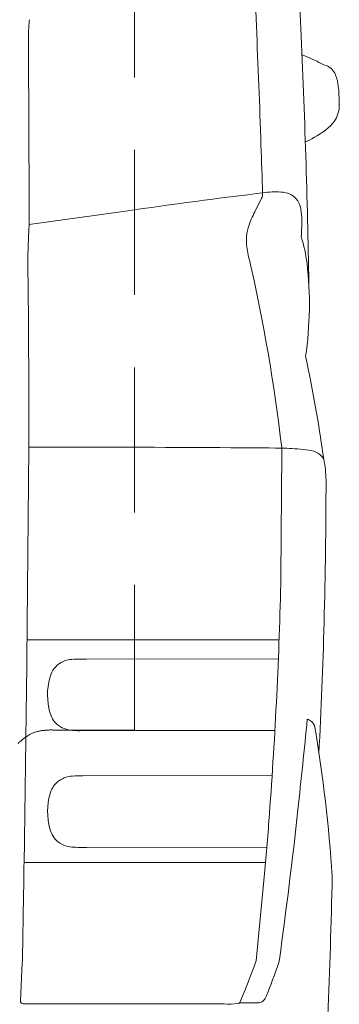
# Model space of a CAD drawing. Units: millimetres. Extents: x 0 to 17320, y 0 to 12230.
# Drawn here: x 16131 to 16299, y 3837 to 4354 of the extents above; entities that cross this region are included whole.
import ezdxf

# ---------------------------------------------------------------- set-up
doc = ezdxf.new("R2010")
doc.units = ezdxf.units.MM
doc.header["$LTSCALE"] = 12
doc.linetypes.add('AUSGEZOGEN', pattern=[0])
doc.linetypes.add('VERDECKT', pattern=[9.525, 6.35, -3.175])
doc.layers.add('130', color=7, linetype='Continuous')
doc.layers.add('131', color=7, linetype='AUSGEZOGEN')

# ---------------------------------------------------------------- blocks, each defined once
blk = doc.blocks.new('R35_195-75R16C_IR4_IT5_4X2_FKA')
at = {"layer": '131', "linetype": 'VERDECKT', "lineweight": 18}
blk.add_line((848.114974, 300.974426), (890.980688, 300.974426), dxfattribs=at)
for centre, radius, start, end in [((844.594373, 282.750913), 18.068549, 100.273578, 121.735612), ((847.152194, 264.223228), 36.763807, 88.499352, 99.046067), ((854.496068, 268.104087), 35.740933, 122.885104, 133.733653)]:
    blk.add_arc(centre, radius, start, end, dxfattribs=at)
blk = doc.blocks.new('RFH_S04')
at = {"layer": '130', "linetype": 'Continuous', "lineweight": 18}
for p, q in [((835.19, 657.5), (835.57, 579.21)), ((998.34, 637.32), (998.59, 630.79)), ((954.27, 573.23), (957.8, 580.31)), ((835.58, 566.64), (886.27, 573.6)), ((834.16, 319.26), (835.37, 449.51)), ((835.35, 449.51), (849.89, 449.51)), ((967.97, 381.55), (968.42, 446.96)), ((968.41, 449.06), (968.42, 446.96)), ((834.43, 348.39), (967, 348.36)), ((865.79, 338.24), (966.61, 338.31)), ((863.75, 300.64), (964.78, 300.66)), ((863.76, 276.93), (963.32, 276.99)), ((865.83, 239.33), (960.58, 239.35)), ((832.93, 231.33), (959.87, 231.35)), ((954.87, 179.68), (959.32, 225.64)), ((832.07, 180.97), (832.64, 213.83)), ((830.97, 158.74), (831.99, 178.74)), ((954.65, 178.76), (954.87, 179.68)), ((832.41, 157.16), (907.65, 157.17)), ((907.65, 157.17), (921.09, 157.14)), ((921.09, 157.14), (934.67, 157.08)), ((941.66, 156.94), (945.3, 157.26)), ((946.05, 157.58), (956.56, 157.68))]:
    blk.add_line(p, q, dxfattribs=at)
for centre, radius, start, end in [((-4949.5, 410.53), 5910.3, 1.917958, 3.132875), ((-5881.67, 384.67), 6865.98, 2.378644, 2.859268), ((927.58, 665.26), 92.31, 174.4675, 179.1607), ((-3773.72, 449.42), 4757.21, 1.0373, 2.65323), ((1046.78, 659.88), 211.6, 178.1784, 180.6443), ((977.71, 648.17), 7.55, 64.7069, 80.4283), ((940.42, 557.96), 105.15, 61.7145, 67.3421), ((988.63, 642.15), 8.56, 32.5974, 79.1065), ((981.84, 638.62), 16.2, 6.9089, 30.169), ((942.52, 631.78), 56.09, 5.6636, 9.0172), ((983.57, 629.24), 15.1, 314.7199, 5.9056), ((960.01, 657.11), 51.57, 295.9688, 311.5332), ((978.81, 618.34), 8.47, 283.3549, 296.4447), ((-1421.26, 516.35), 2380.5, 1.59526, 2.21462), ((1341.42, -2581.2), 3187.47, 96.87622, 98.20969), ((953.92, 582.39), 4.4, 331.8877, 3.0472), ((965, 548.7), 35.03, 83.2877, 98.5323), ((968.5, 573.58), 9.92, 15.2459, 86.5779), ((6887.25, 614.69), 6051.78, 180.335904, 180.411888), ((954.46, 569.82), 24.46, 0.681, 15.0834), ((716.03, 570.06), 119.6, 357.162, 0.5393), ((976.45, 557.9), 26.63, 154.5297, 181.9685), ((1390.42, 361.53), 484.81, 154.109, 154.6171), ((874.53, 568.33), 104.41, 355.4605, 0.9814), ((1255.74, 540.82), 420.91, 176.824, 178.528), ((903.87, 536.03), 78.5, 7.5303, 17.8259), ((994.68, 560.27), 44.96, 184.1925, 195.0646), ((1308.64, 545.85), 473.7, 179.301, 180.962), ((69.6, 345.34), 904.79, 6.60114, 12.9813), ((792.67, 524.64), 190.27, 351.73, 6.5422), ((-5059.7, 471.03), 5895.09, 359.790872, 0.649956), ((268.65, 344.84), 728.44, 9.6262, 12.07869), ((289.13, 345.45), 708.15, 7.9377, 9.85523), ((872.73, -9739.54), 10189.08, 89.612414, 90.12846), ((934.12, -1788.81), 2238.13, 89.12252, 89.80711), ((967.69, 353.65), 95.41, 86.3599, 89.6068), ((965.48, 449.01), 2.93, 0.8503, 6.6427), ((969.29, 353.74), 95.23, 83.7441, 87.3166), ((976.68, 416.93), 31.62, 74.4797, 84.573), ((982.95, 438.82), 8.85, 43.4479, 75.6638), ((985.74, 441.47), 5, 10.2408, 43.4479), ((926.99, 430.85), 64.71, 1.2641, 11.0368), ((-1894.41, 434.76), 2886.09, 358.46395, 359.95071), ((-1379.12, 433.47), 2347.67, 355.68981, 358.73282), ((-1411.74, 418.28), 2403.15, 356.90807, 358.54817), ((858.65, 325.11), 12.95, 97.347, 126.4325), ((860.8, 311.7), 26.53, 89.1795, 98.2432), ((861.49, 1172.97), 834.74, 269.97884, 270.29514), ((858.95, 325.49), 12.83, 128.5049, 166.794), ((879.94, 319.42), 34.68, 164.9515, 195.5834), ((-18720.42, 548.36), 19555.93, 359.019819, 359.328742), ((858.76, 313.35), 12.65, 194.8916, 227.5103), ((-3991.5, 800.29), 4997.79, 353.78237, 354.33171), ((978.13, 297.21), 10.16, 54.7001, 68.5127), ((980.86, 301.61), 4.99, 9.6397, 51.1868), ((859.23, 314.73), 13.99, 229.9014, 266.6403), ((862.13, 345.83), 45.22, 265.283, 272.0471), ((254.36, 178.12), 741.92, 3.56221, 9.64667), ((859.26, 262.83), 13.99, 93.4089, 130.1478), ((862.18, 231.73), 45.22, 88.0021, 94.7662), ((858.79, 264.21), 12.65, 132.5389, 165.1576), ((879.97, 258.16), 34.68, 164.4658, 195.0977), ((-1870.91, 570.43), 2864.78, 352.17418, 353.759), ((36.54, 317.4), 927.34, 354.32136, 356.26686), ((858.98, 252.07), 12.83, 193.2552, 231.5443), ((858.68, 252.45), 12.95, 233.6167, 262.7022), ((860.82, 265.86), 26.53, 261.806, 270.8697), ((862.25, -595.41), 834.74, 89.75406, 90.07036), ((962.2, 221.7), 32.74, 355.6574, 4.4122), ((-3028.38, 312.59), 4024.31, 357.63077, 358.67049), ((737.37, 182.99), 94.72, 357.4268, 358.776), ((292.38, 427.47), 707.43, 337.6242, 339.41647), ((626.93, 296.52), 359.75, 337.9403, 340.805), ((956.29, 181.85), 11, 340.805, 352.1742), ((922.62, 178.6), 41.46, 333.1622, 335.4903), ((832.47, 158.66), 1.5, 177.0765, 269.9759), ((932.79, -134.95), 292.04, 88.2486, 89.6312), ((945.17, 158.76), 1.5, 275.0306, 336.7451), ((956.43, 160.3), 2.63, 272.8321, 304.4358), ((955.28, 162.38), 5, 301.7837, 330.0543)]:
    blk.add_arc(centre, radius, start, end, dxfattribs=at)
at = {"layer": '131', "linetype": 'VERDECKT', "lineweight": 18}
blk.add_line((891.01, 300.97), (891.01, 772.8), dxfattribs=at)

msp = doc.modelspace()

# ---------------------------------------------------------------- block references
at = {"layer": '130'}
for name in ['RFH_S04', 'R35_195-75R16C_IR4_IT5_4X2_FKA']:
    msp.add_blockref(name, (15300, 3680), dxfattribs=at)

doc.saveas('drawing.dxf')
